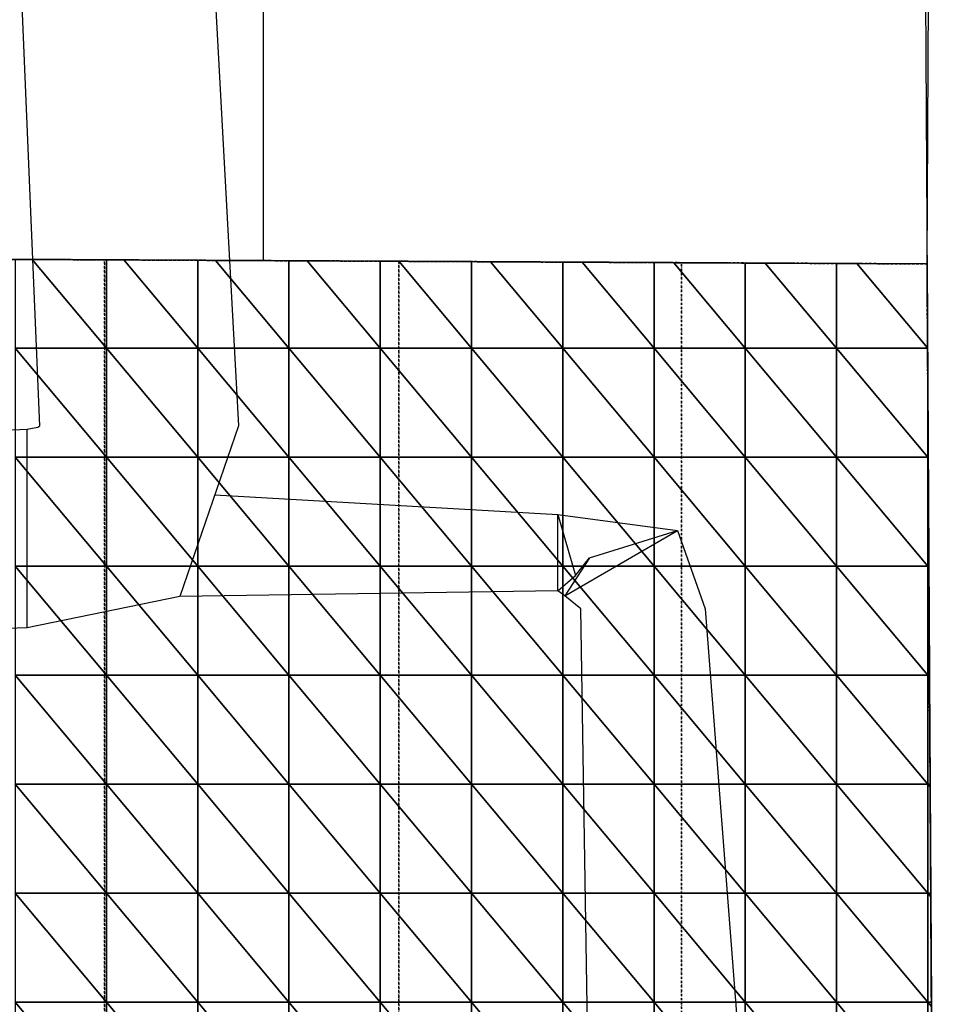
# Model space of a CAD drawing. Units: millimetres. Extents: x 66031 to 212541, y 67515 to 162282.
# Drawn here: x 95762 to 97161, y 78151 to 79639 of the extents above; entities that cross this region are included whole.
import ezdxf

# ---------------------------------------------------------------- set-up
doc = ezdxf.new("R2010")
doc.units = ezdxf.units.MM
doc.header["$LTSCALE"] = 0.5
doc.linetypes.add('DASHDOT2', pattern=[12.7, 6.35, -3.175, 0, -3.175])
for name, color, linetype in [('AecObjExplode_Layout1_Vport_1C3', 7, 'Continuous'), ('AecObjExplode_Päärakennus 00krs_Vport_130', 7, 'Continuous'), ('MT1221_AP', 8, 'Continuous'), ('MT1232_KS', 1, 'Continuous'), ('MT1235_VP', 8, 'Continuous'), ('MT1323_SKR', 8, 'DASHDOT2'), ('MT132_TILAPINTA', 8, 'Continuous'), ('MT21_PUTKI', 8, 'Continuous'), ('MTL0_LEIKKPAKSU', 1, 'Continuous')]:
    doc.layers.add(name, color=color, linetype=linetype)

# ---------------------------------------------------------------- blocks, each defined once
blk = doc.blocks.new('110_MT_P00Krs_Putkitunnelin_Tilavaraus_C_1')
at = {"layer": 'MT21_PUTKI', "color": 8, "linetype": 'Continuous', "lineweight": -3}
for p, q in [((95792.8, 79025.1), (95572.8, 84225.1)), ((95807, 84225.1), (96093.1, 79025.1)), ((93473.7, 78918.1), (95773.7, 79020)), ((95773.7, 79020), (95789.6, 79023)), ((95773.7, 78719.6), (95773.7, 79020)), ((95789.6, 79023), (95792.8, 79025.1)), ((96093.1, 79025.1), (96004.3, 78767.1)), ((96057.2, 78920.9), (96575.5, 78891.1)), ((96575.5, 78891.1), (96756.3, 78866.8)), ((96575.5, 78891.1), (96602, 78798.7)), ((96575.5, 78775.6), (96575.5, 78891.1)), ((96585.8, 78768.3), (96756.3, 78866.8)), ((96623.3, 78825.5), (96756.3, 78866.8)), ((96756.3, 78866.8), (96798, 78748.3)), ((96623.3, 78825.5), (96585.8, 78768.3)), ((96602, 78798.7), (96623.3, 78825.5)), ((96575.5, 78775.6), (96602, 78798.7)), ((96575.5, 78775.6), (96004.2, 78767.1)), ((96585.8, 78768.3), (96575.5, 78775.6)), ((96004.3, 78767.1), (95773.7, 78719.6)), ((96610.3, 78748.3), (96585.8, 78768.3)), ((96625.8, 77748.3), (96610.3, 78748.3)), ((96798, 78748.3), (96875.2, 77748.3)), ((95773.7, 78719.6), (93473.7, 78648))]:
    blk.add_line(p, q, dxfattribs=at)
blk = doc.blocks.new('110_MT_P00KrsAE_US_C_1')
at = {"layer": 'MT1232_KS', "color": 1, "linetype": 'Continuous', "lineweight": -3}
blk.add_line((97107.3, 83661.9), (97160.9, 74616.9), dxfattribs=at)
blk = doc.blocks.new('110_MT_P00Krs_Putkitunnelit_1')
at = {"layer": 'MT1221_AP', "color": 8, "linetype": 'Continuous', "lineweight": -3}
for p in [(93140, 79290), (97149.7, 76510)]:
    blk.add_line(p, (97133.3, 79270), dxfattribs=at)
for points, invisible_edges in [([(93140, 79290), (97133.3, 79270), (96300, 76510), (95030, 74761.4)], 14), ([(93140, 79290), (95755.6, 79276.9), (95781.3, 79276.8)], 13), ([(95893.5, 79276.2), (95919.7, 79276.1), (93140, 79290), (95781.3, 79276.8)], 6), ([(96031.4, 79275.5), (96058.2, 79275.4), (93140, 79290), (95919.7, 79276.1)], 6), ([(96169.2, 79274.8), (96196.6, 79274.7), (93140, 79290), (96058.2, 79275.4)], 6), ([(96307.1, 79274.1), (96335.1, 79274), (93140, 79290), (96196.6, 79274.7)], 6), ([(93140, 79290), (96335.1, 79274), (96445, 79273.5)], 13), ([(96473.6, 79273.3), (96582.9, 79272.8), (93140, 79290), (96445, 79273.5)], 6), ([(96612, 79272.6), (96720.8, 79272.1), (93140, 79290), (96582.9, 79272.8)], 6), ([(96750.5, 79271.9), (96858.7, 79271.4), (93140, 79290), (96720.8, 79272.1)], 6), ([(96888.9, 79271.2), (96996.5, 79270.7), (93140, 79290), (96858.7, 79271.4)], 6), ([(93140, 79290), (96996.5, 79270.7), (97027.4, 79270.5)], 13), ([(97133.3, 79270), (93140, 79290), (97027.4, 79270.5), (97133.3, 79270)], 2), ([(97133.3, 79270), (97149.7, 76510), (96300, 76510)], 12), ([(96996.5, 79142.6), (97134.1, 79142.6), (97027.4, 79270.5), (96996.5, 79270.7)], 2), ([(97134.1, 79143), (97027.4, 79270.5), (97134.1, 79142.6)], 2), ([(97133.3, 79270), (97133.3, 79270), (97134.1, 79143)], 12), ([(97134.1, 79142.6), (97134.4, 79086.3), (97133.3, 79270), (97134.1, 79143)], 6), ([(97134.4, 79086.3), (97135.1, 78977.8), (97136, 78813), (97133.3, 79270)], 14), ([(97136, 78813), (97136.1, 78811.1), (97137, 78648.2), (97133.3, 79270)], 12), ([(97133.3, 79270), (97137, 78648.2), (97137, 78645.1)], 13), ([(97137, 78645.1), (97138, 78479.1), (97139, 78313.2), (97133.3, 79270)], 15), ([(97149.7, 76510), (97133.3, 79270), (97140, 78153.8), (97140, 78147.2)], 10), ([(97139, 78313.2), (97140, 78153.8), (97133.3, 79270)], 14), ([(97135.1, 78977.1), (97136, 78813), (97135.1, 78977.8)], 2), ([(97137, 78645.1), (97138, 78483.4), (97138, 78479.1)], 12), ([(97139, 78318.6), (97139, 78313.2), (97138, 78479.1)], 2)]:
    blk.add_3dface(points, dxfattribs=dict(at, invisible_edges=invisible_edges))
for points in [[(95755.6, 79142.6), (95893.5, 79142.6), (95781.3, 79276.8), (95755.6, 79276.9)], [(95781.3, 79276.8), (95893.5, 79142.6), (95893.5, 79276.2)], [(95893.5, 79142.6), (96031.4, 79142.6), (95919.7, 79276.1), (95893.5, 79276.2)], [(95919.7, 79276.1), (96031.4, 79142.6), (96031.4, 79275.5)], [(96031.4, 79142.6), (96169.2, 79142.6), (96058.2, 79275.4), (96031.4, 79275.5)], [(96058.2, 79275.4), (96169.2, 79142.6), (96169.2, 79274.8)], [(96169.2, 79142.6), (96307.1, 79142.6), (96196.6, 79274.7), (96169.2, 79274.8)], [(96196.6, 79274.7), (96307.1, 79142.6), (96307.1, 79274.1)], [(96307.1, 79142.6), (96445, 79142.6), (96335.1, 79274), (96307.1, 79274.1)], [(96335.1, 79274), (96445, 79142.6), (96445, 79273.5)], [(96445, 79142.6), (96582.9, 79142.6), (96473.6, 79273.3), (96445, 79273.5)], [(96473.6, 79273.3), (96582.9, 79142.6), (96582.9, 79272.8)], [(96582.9, 79142.6), (96720.8, 79142.6), (96612, 79272.6), (96582.9, 79272.8)], [(96612, 79272.6), (96720.8, 79142.6), (96720.8, 79272.1)], [(96720.8, 79142.6), (96858.7, 79142.6), (96750.5, 79271.9), (96720.8, 79272.1)], [(96750.5, 79271.9), (96858.7, 79142.6), (96858.7, 79271.4)], [(96858.7, 79142.6), (96996.5, 79142.6), (96888.9, 79271.2), (96858.7, 79271.4)], [(96888.9, 79271.2), (96996.5, 79142.6), (96996.5, 79270.7)], [(97133.3, 79270), (97027.4, 79270.5), (97134.1, 79143)], [(95893.5, 79142.6), (95755.6, 79142.6), (95893.5, 78977.8)], [(95893.5, 78977.8), (95755.6, 79142.6), (95755.6, 78977.8)], [(96031.4, 79142.6), (95893.5, 79142.6), (96031.4, 78977.8)], [(96031.4, 78977.8), (95893.5, 79142.6), (95893.5, 78977.8)], [(96169.2, 79142.6), (96031.4, 79142.6), (96169.2, 78977.8)], [(96169.2, 78977.8), (96031.4, 79142.6), (96031.4, 78977.8)], [(96307.1, 79142.6), (96169.2, 79142.6), (96307.1, 78977.8)], [(96307.1, 78977.8), (96169.2, 79142.6), (96169.2, 78977.8)], [(96445, 79142.6), (96307.1, 79142.6), (96445, 78977.8)], [(96445, 78977.8), (96307.1, 79142.6), (96307.1, 78977.8)], [(96582.9, 79142.6), (96445, 79142.6), (96582.9, 78977.8)], [(96582.9, 78977.8), (96445, 79142.6), (96445, 78977.8)], [(96720.8, 79142.6), (96582.9, 79142.6), (96720.8, 78977.8)], [(96720.8, 78977.8), (96582.9, 79142.6), (96582.9, 78977.8)], [(96858.7, 79142.6), (96720.8, 79142.6), (96858.7, 78977.8)], [(96858.7, 78977.8), (96720.8, 79142.6), (96720.8, 78977.8)], [(96996.5, 79142.6), (96858.7, 79142.6), (96996.5, 78977.8)], [(96996.5, 78977.8), (96858.7, 79142.6), (96858.7, 78977.8)], [(96996.5, 79142.6), (97134.4, 78977.8), (97134.4, 79086.3), (97134.1, 79142.6)], [(97134.4, 78977.8), (96996.5, 79142.6), (96996.5, 78977.8)], [(97134.4, 79086.3), (97134.4, 78977.8), (97135.1, 78977.8)], [(95893.5, 78977.8), (95755.6, 78977.8), (95893.5, 78813)], [(95893.5, 78813), (95755.6, 78977.8), (95755.6, 78813)], [(96031.4, 78977.8), (95893.5, 78977.8), (96031.4, 78813)], [(96031.4, 78813), (95893.5, 78977.8), (95893.5, 78813)], [(96169.2, 78977.8), (96031.4, 78977.8), (96169.2, 78813)], [(96169.2, 78813), (96031.4, 78977.8), (96031.4, 78813)], [(96307.1, 78977.8), (96169.2, 78977.8), (96307.1, 78813)], [(96307.1, 78813), (96169.2, 78977.8), (96169.2, 78813)], [(96445, 78977.8), (96307.1, 78977.8), (96445, 78813)], [(96445, 78813), (96307.1, 78977.8), (96307.1, 78813)], [(96582.9, 78977.8), (96445, 78977.8), (96582.9, 78813)], [(96582.9, 78813), (96445, 78977.8), (96445, 78813)], [(96720.8, 78977.8), (96582.9, 78977.8), (96720.8, 78813)], [(96720.8, 78813), (96582.9, 78977.8), (96582.9, 78813)], [(96858.7, 78977.8), (96720.8, 78977.8), (96858.7, 78813)], [(96858.7, 78813), (96720.8, 78977.8), (96720.8, 78813)], [(96996.5, 78977.8), (96858.7, 78977.8), (96996.5, 78813)], [(96996.5, 78813), (96858.7, 78977.8), (96858.7, 78813)], [(97134.4, 78977.8), (96996.5, 78977.8), (97134.4, 78813)], [(97134.4, 78813), (96996.5, 78977.8), (96996.5, 78813)], [(97135.1, 78977.8), (97134.4, 78977.8), (97135.1, 78977.1)], [(97134.4, 78977.8), (97134.4, 78813), (97136, 78813), (97135.1, 78977.1)], [(95893.5, 78813), (95755.6, 78813), (95893.5, 78648.2)], [(95893.5, 78648.2), (95755.6, 78813), (95755.6, 78648.2)], [(96031.4, 78813), (95893.5, 78813), (96031.4, 78648.2)], [(96031.4, 78648.2), (95893.5, 78813), (95893.5, 78648.2)], [(96169.2, 78813), (96031.4, 78813), (96169.2, 78648.2)], [(96169.2, 78648.2), (96031.4, 78813), (96031.4, 78648.2)], [(96307.1, 78813), (96169.2, 78813), (96307.1, 78648.2)], [(96307.1, 78648.2), (96169.2, 78813), (96169.2, 78648.2)], [(96445, 78813), (96307.1, 78813), (96445, 78648.2)], [(96445, 78648.2), (96307.1, 78813), (96307.1, 78648.2)], [(96582.9, 78813), (96445, 78813), (96582.9, 78648.2)], [(96582.9, 78648.2), (96445, 78813), (96445, 78648.2)], [(96720.8, 78813), (96582.9, 78813), (96720.8, 78648.2)], [(96720.8, 78648.2), (96582.9, 78813), (96582.9, 78648.2)], [(96858.7, 78813), (96720.8, 78813), (96858.7, 78648.2)], [(96858.7, 78648.2), (96720.8, 78813), (96720.8, 78648.2)], [(96996.5, 78813), (96858.7, 78813), (96996.5, 78648.2)], [(96996.5, 78648.2), (96858.7, 78813), (96858.7, 78648.2)], [(97134.4, 78813), (96996.5, 78813), (97134.4, 78648.2)], [(97134.4, 78648.2), (96996.5, 78813), (96996.5, 78648.2)], [(97136, 78813), (97134.4, 78813), (97136.1, 78811.1)], [(97134.4, 78813), (97134.4, 78648.2), (97137, 78648.2), (97136.1, 78811.1)], [(95893.5, 78648.2), (95755.6, 78648.2), (95893.5, 78483.4)], [(95893.5, 78483.4), (95755.6, 78648.2), (95755.6, 78483.4)], [(96031.4, 78648.2), (95893.5, 78648.2), (96031.4, 78483.4)], [(96031.4, 78483.4), (95893.5, 78648.2), (95893.5, 78483.4)], [(96169.2, 78648.2), (96031.4, 78648.2), (96169.2, 78483.4)], [(96169.2, 78483.4), (96031.4, 78648.2), (96031.4, 78483.4)], [(96307.1, 78648.2), (96169.2, 78648.2), (96307.1, 78483.4)], [(96307.1, 78483.4), (96169.2, 78648.2), (96169.2, 78483.4)], [(96445, 78648.2), (96307.1, 78648.2), (96445, 78483.4)], [(96445, 78483.4), (96307.1, 78648.2), (96307.1, 78483.4)], [(96582.9, 78648.2), (96445, 78648.2), (96582.9, 78483.4)], [(96582.9, 78483.4), (96445, 78648.2), (96445, 78483.4)], [(96720.8, 78648.2), (96582.9, 78648.2), (96720.8, 78483.4)], [(96720.8, 78483.4), (96582.9, 78648.2), (96582.9, 78483.4)], [(96858.7, 78648.2), (96720.8, 78648.2), (96858.7, 78483.4)], [(96858.7, 78483.4), (96720.8, 78648.2), (96720.8, 78483.4)], [(96996.5, 78648.2), (96858.7, 78648.2), (96996.5, 78483.4)], [(96996.5, 78483.4), (96858.7, 78648.2), (96858.7, 78483.4)], [(97134.4, 78648.2), (96996.5, 78648.2), (97134.4, 78483.4)], [(97134.4, 78483.4), (96996.5, 78648.2), (96996.5, 78483.4)], [(97137, 78648.2), (97134.4, 78648.2), (97137, 78645.1)], [(97134.4, 78648.2), (97134.4, 78483.4), (97138, 78483.4), (97137, 78645.1)], [(95893.5, 78483.4), (95755.6, 78483.4), (95893.5, 78318.6)], [(95893.5, 78318.6), (95755.6, 78483.4), (95755.6, 78318.6)], [(96031.4, 78483.4), (95893.5, 78483.4), (96031.4, 78318.6)], [(96031.4, 78318.6), (95893.5, 78483.4), (95893.5, 78318.6)], [(96169.2, 78483.4), (96031.4, 78483.4), (96169.2, 78318.6)], [(96169.2, 78318.6), (96031.4, 78483.4), (96031.4, 78318.6)], [(96307.1, 78483.4), (96169.2, 78483.4), (96307.1, 78318.6)], [(96307.1, 78318.6), (96169.2, 78483.4), (96169.2, 78318.6)], [(96445, 78483.4), (96307.1, 78483.4), (96445, 78318.6)], [(96445, 78318.6), (96307.1, 78483.4), (96307.1, 78318.6)], [(96582.9, 78483.4), (96445, 78483.4), (96582.9, 78318.6)], [(96582.9, 78318.6), (96445, 78483.4), (96445, 78318.6)], [(96720.8, 78483.4), (96582.9, 78483.4), (96720.8, 78318.6)], [(96720.8, 78318.6), (96582.9, 78483.4), (96582.9, 78318.6)], [(96858.7, 78483.4), (96720.8, 78483.4), (96858.7, 78318.6)], [(96858.7, 78318.6), (96720.8, 78483.4), (96720.8, 78318.6)], [(96996.5, 78483.4), (96858.7, 78483.4), (96996.5, 78318.6)], [(96996.5, 78318.6), (96858.7, 78483.4), (96858.7, 78318.6)], [(97134.4, 78483.4), (96996.5, 78483.4), (97134.4, 78318.6)], [(97134.4, 78318.6), (96996.5, 78483.4), (96996.5, 78318.6)], [(97138, 78483.4), (97134.4, 78483.4), (97138, 78479.1)], [(97134.4, 78483.4), (97134.4, 78318.6), (97139, 78318.6), (97138, 78479.1)], [(95893.5, 78318.6), (95755.6, 78318.6), (95893.5, 78153.8)], [(95893.5, 78153.8), (95755.6, 78318.6), (95755.6, 78153.8)], [(96031.4, 78318.6), (95893.5, 78318.6), (96031.4, 78153.8)], [(96031.4, 78153.8), (95893.5, 78318.6), (95893.5, 78153.8)], [(96169.2, 78318.6), (96031.4, 78318.6), (96169.2, 78153.8)], [(96169.2, 78153.8), (96031.4, 78318.6), (96031.4, 78153.8)], [(96307.1, 78318.6), (96169.2, 78318.6), (96307.1, 78153.8)], [(96307.1, 78153.8), (96169.2, 78318.6), (96169.2, 78153.8)], [(96445, 78318.6), (96307.1, 78318.6), (96445, 78153.8)], [(96445, 78153.8), (96307.1, 78318.6), (96307.1, 78153.8)], [(96582.9, 78318.6), (96445, 78318.6), (96582.9, 78153.8)], [(96582.9, 78153.8), (96445, 78318.6), (96445, 78153.8)], [(96720.8, 78318.6), (96582.9, 78318.6), (96720.8, 78153.8)], [(96720.8, 78153.8), (96582.9, 78318.6), (96582.9, 78153.8)], [(96858.7, 78318.6), (96720.8, 78318.6), (96858.7, 78153.8)], [(96858.7, 78153.8), (96720.8, 78318.6), (96720.8, 78153.8)], [(96996.5, 78318.6), (96858.7, 78318.6), (96996.5, 78153.8)], [(96996.5, 78153.8), (96858.7, 78318.6), (96858.7, 78153.8)], [(97134.4, 78318.6), (96996.5, 78318.6), (97134.4, 78153.8)], [(97134.4, 78153.8), (96996.5, 78318.6), (96996.5, 78153.8)], [(97139, 78318.6), (97134.4, 78318.6), (97139, 78313.2)], [(97134.4, 78318.6), (97134.4, 78153.8), (97140, 78153.8), (97139, 78313.2)], [(95893.5, 78153.8), (95755.6, 78153.8), (95893.5, 77989)], [(95893.5, 77989), (95755.6, 78153.8), (95755.6, 77989)], [(96031.4, 78153.8), (95893.5, 78153.8), (96031.4, 77989)], [(96031.4, 77989), (95893.5, 78153.8), (95893.5, 77989)], [(96169.2, 78153.8), (96031.4, 78153.8), (96169.2, 77989)], [(96169.2, 77989), (96031.4, 78153.8), (96031.4, 77989)], [(96307.1, 78153.8), (96169.2, 78153.8), (96307.1, 77989)], [(96307.1, 77989), (96169.2, 78153.8), (96169.2, 77989)], [(96445, 78153.8), (96307.1, 78153.8), (96445, 77989)], [(96445, 77989), (96307.1, 78153.8), (96307.1, 77989)], [(96582.9, 78153.8), (96445, 78153.8), (96582.9, 77989)], [(96582.9, 77989), (96445, 78153.8), (96445, 77989)], [(96720.8, 78153.8), (96582.9, 78153.8), (96720.8, 77989)], [(96720.8, 77989), (96582.9, 78153.8), (96582.9, 77989)], [(96858.7, 78153.8), (96720.8, 78153.8), (96858.7, 77989)], [(96858.7, 77989), (96720.8, 78153.8), (96720.8, 77989)], [(96996.5, 78153.8), (96858.7, 78153.8), (96996.5, 77989)], [(96996.5, 77989), (96858.7, 78153.8), (96858.7, 77989)], [(97134.4, 78153.8), (96996.5, 78153.8), (97134.4, 77989)], [(97134.4, 77989), (96996.5, 78153.8), (96996.5, 77989)], [(97140, 78153.8), (97134.4, 78153.8), (97140, 78147.2)], [(97134.4, 78153.8), (97134.4, 77989), (97140.9, 77989), (97140, 78147.2)]]:
    blk.add_3dface(points, dxfattribs=at)
at = {"layer": 'MT1232_KS', "color": 1, "linetype": 'Continuous', "lineweight": -3}
for p, q in [((96130, 79875), (96130, 79275)), ((97133.3, 79270), (97136.3, 79870)), ((96130, 79275), (97133.3, 79270))]:
    blk.add_line(p, q, dxfattribs=at)
at = {"layer": 'MT1235_VP', "color": 8, "linetype": 'Continuous', "lineweight": -3}
for p, q in [((97133.3, 79270), (94170, 79284.8)), ((97160, 74774), (97133.3, 79270))]:
    blk.add_line(p, q, dxfattribs=at)
at = {"layer": 'MT1323_SKR', "color": 8, "linetype": 'DASHDOT2', "lineweight": -3}
for points, invisible_edges in [([(94170, 74608.9), (97160, 74616.9), (97133.3, 79270), (94170, 79284.8)], 2), ([(95439.6, 79278.5), (94170, 79284.8), (97133.3, 79270), (95890.4, 79276.2)], 5), ([(97133.3, 79270), (96335.3, 79274), (95890.4, 79276.2)], 13), ([(97133.3, 79270), (96762.3, 79271.9), (96335.3, 79274)], 13), ([(97160, 74774), (97160, 74616.9), (96762.3, 79271.9), (97133.3, 79270)], 2), ([(96762.3, 74615.8), (96762.3, 79271.9), (97160, 74616.9)], 2), ([(97133.3, 79270), (97133.3, 79270), (96762.3, 79271.9)], 12), ([(97160, 74774), (97133.3, 79270), (97160, 74616.9)], 2)]:
    blk.add_3dface(points, dxfattribs=dict(at, invisible_edges=invisible_edges))
for points in [[(95439.6, 74612.3), (95439.6, 79278.5), (95890.4, 79276.2), (95890.4, 74613.5)], [(95890.4, 74613.5), (95890.4, 79276.2), (96335.3, 79274), (96335.3, 74614.7)], [(96335.3, 74614.7), (96335.3, 79274), (96762.3, 79271.9), (96762.3, 74615.8)], [(97160, 74774), (97133.3, 79270), (97133.3, 79270), (97160, 74774)]]:
    blk.add_3dface(points, dxfattribs=at)
at = {"layer": 'MT132_TILAPINTA', "color": 8, "linetype": 'Continuous', "lineweight": -3}
blk.add_line((94980, 79280.8), (96130, 79275), dxfattribs=at)
blk = doc.blocks.new('AecObjExplode_Päärakennus 00krs_Vport_130')
at = {"layer": 'MTL0_LEIKKPAKSU'}
for name, p in [('110_MT_P00Krs_Putkitunnelin_Tilavaraus_C_1', (0, 0)), ('110_MT_P00Krs_Putkitunnelit_1', (0, 0)), ('110_MT_P00KrsAE_US_C_1', (0, 0, 2820))]:
    blk.add_blockref(name, p, dxfattribs=at)
blk = doc.blocks.new('110_MT_P00Krs_Putkitunnelin_Tilavaraus_C_2')
at = {"layer": 'MT21_PUTKI', "color": 8, "linetype": 'Continuous', "lineweight": -3}
for p, q in [((95792.8, 79025.1), (95572.8, 84225.1)), ((95807, 84225.1), (96093.1, 79025.1)), ((93473.7, 78918.1), (95773.7, 79020)), ((95773.7, 79020), (95789.6, 79023)), ((95773.7, 78719.6), (95773.7, 79020)), ((95789.6, 79023), (95792.8, 79025.1)), ((96093.1, 79025.1), (96004.3, 78767.1)), ((96057.2, 78920.9), (96575.5, 78891.1)), ((96575.5, 78891.1), (96756.3, 78866.8)), ((96575.5, 78891.1), (96602, 78798.7)), ((96575.5, 78775.6), (96575.5, 78891.1)), ((96585.8, 78768.3), (96756.3, 78866.8)), ((96623.3, 78825.5), (96756.3, 78866.8)), ((96756.3, 78866.8), (96798, 78748.3)), ((96623.3, 78825.5), (96585.8, 78768.3)), ((96602, 78798.7), (96623.3, 78825.5)), ((96575.5, 78775.6), (96602, 78798.7)), ((96575.5, 78775.6), (96004.2, 78767.1)), ((96585.8, 78768.3), (96575.5, 78775.6)), ((96004.3, 78767.1), (95773.7, 78719.6)), ((96610.3, 78748.3), (96585.8, 78768.3)), ((96625.8, 77748.3), (96610.3, 78748.3)), ((96798, 78748.3), (96875.2, 77748.3)), ((95773.7, 78719.6), (93473.7, 78648))]:
    blk.add_line(p, q, dxfattribs=at)
blk = doc.blocks.new('110_MT_P00KrsAE_US_C_2')
at = {"layer": 'MT1232_KS', "color": 1, "linetype": 'Continuous', "lineweight": -3}
blk.add_line((97107.3, 83661.9), (97160.9, 74616.9), dxfattribs=at)
blk = doc.blocks.new('110_MT_P00Krs_Putkitunnelit_2')
at = {"layer": 'MT1221_AP', "color": 8, "linetype": 'Continuous', "lineweight": -3}
for p in [(93140, 79290), (97149.7, 76510)]:
    blk.add_line(p, (97133.3, 79270), dxfattribs=at)
for points, invisible_edges in [([(93140, 79290), (97133.3, 79270), (96300, 76510), (95030, 74761.4)], 14), ([(93140, 79290), (95755.6, 79276.9), (95781.3, 79276.8)], 13), ([(95893.5, 79276.2), (95919.7, 79276.1), (93140, 79290), (95781.3, 79276.8)], 6), ([(96031.4, 79275.5), (96058.2, 79275.4), (93140, 79290), (95919.7, 79276.1)], 6), ([(96169.2, 79274.8), (96196.6, 79274.7), (93140, 79290), (96058.2, 79275.4)], 6), ([(96307.1, 79274.1), (96335.1, 79274), (93140, 79290), (96196.6, 79274.7)], 6), ([(93140, 79290), (96335.1, 79274), (96445, 79273.5)], 13), ([(96473.6, 79273.3), (96582.9, 79272.8), (93140, 79290), (96445, 79273.5)], 6), ([(96612, 79272.6), (96720.8, 79272.1), (93140, 79290), (96582.9, 79272.8)], 6), ([(96750.5, 79271.9), (96858.7, 79271.4), (93140, 79290), (96720.8, 79272.1)], 6), ([(96888.9, 79271.2), (96996.5, 79270.7), (93140, 79290), (96858.7, 79271.4)], 6), ([(93140, 79290), (96996.5, 79270.7), (97027.4, 79270.5)], 13), ([(97133.3, 79270), (93140, 79290), (97027.4, 79270.5), (97133.3, 79270)], 2), ([(97133.3, 79270), (97149.7, 76510), (96300, 76510)], 12), ([(96996.5, 79142.6), (97134.1, 79142.6), (97027.4, 79270.5), (96996.5, 79270.7)], 2), ([(97134.1, 79143), (97027.4, 79270.5), (97134.1, 79142.6)], 2), ([(97133.3, 79270), (97133.3, 79270), (97134.1, 79143)], 12), ([(97134.1, 79142.6), (97134.4, 79086.3), (97133.3, 79270), (97134.1, 79143)], 6), ([(97134.4, 79086.3), (97135.1, 78977.8), (97136, 78813), (97133.3, 79270)], 14), ([(97136, 78813), (97136.1, 78811.1), (97137, 78648.2), (97133.3, 79270)], 12), ([(97133.3, 79270), (97137, 78648.2), (97137, 78645.1)], 13), ([(97137, 78645.1), (97138, 78479.1), (97139, 78313.2), (97133.3, 79270)], 15), ([(97149.7, 76510), (97133.3, 79270), (97140, 78153.8), (97140, 78147.2)], 10), ([(97139, 78313.2), (97140, 78153.8), (97133.3, 79270)], 14), ([(97135.1, 78977.1), (97136, 78813), (97135.1, 78977.8)], 2), ([(97137, 78645.1), (97138, 78483.4), (97138, 78479.1)], 12), ([(97139, 78318.6), (97139, 78313.2), (97138, 78479.1)], 2)]:
    blk.add_3dface(points, dxfattribs=dict(at, invisible_edges=invisible_edges))
for points in [[(95755.6, 79142.6), (95893.5, 79142.6), (95781.3, 79276.8), (95755.6, 79276.9)], [(95781.3, 79276.8), (95893.5, 79142.6), (95893.5, 79276.2)], [(95893.5, 79142.6), (96031.4, 79142.6), (95919.7, 79276.1), (95893.5, 79276.2)], [(95919.7, 79276.1), (96031.4, 79142.6), (96031.4, 79275.5)], [(96031.4, 79142.6), (96169.2, 79142.6), (96058.2, 79275.4), (96031.4, 79275.5)], [(96058.2, 79275.4), (96169.2, 79142.6), (96169.2, 79274.8)], [(96169.2, 79142.6), (96307.1, 79142.6), (96196.6, 79274.7), (96169.2, 79274.8)], [(96196.6, 79274.7), (96307.1, 79142.6), (96307.1, 79274.1)], [(96307.1, 79142.6), (96445, 79142.6), (96335.1, 79274), (96307.1, 79274.1)], [(96335.1, 79274), (96445, 79142.6), (96445, 79273.5)], [(96445, 79142.6), (96582.9, 79142.6), (96473.6, 79273.3), (96445, 79273.5)], [(96473.6, 79273.3), (96582.9, 79142.6), (96582.9, 79272.8)], [(96582.9, 79142.6), (96720.8, 79142.6), (96612, 79272.6), (96582.9, 79272.8)], [(96612, 79272.6), (96720.8, 79142.6), (96720.8, 79272.1)], [(96720.8, 79142.6), (96858.7, 79142.6), (96750.5, 79271.9), (96720.8, 79272.1)], [(96750.5, 79271.9), (96858.7, 79142.6), (96858.7, 79271.4)], [(96858.7, 79142.6), (96996.5, 79142.6), (96888.9, 79271.2), (96858.7, 79271.4)], [(96888.9, 79271.2), (96996.5, 79142.6), (96996.5, 79270.7)], [(97133.3, 79270), (97027.4, 79270.5), (97134.1, 79143)], [(95893.5, 79142.6), (95755.6, 79142.6), (95893.5, 78977.8)], [(95893.5, 78977.8), (95755.6, 79142.6), (95755.6, 78977.8)], [(96031.4, 79142.6), (95893.5, 79142.6), (96031.4, 78977.8)], [(96031.4, 78977.8), (95893.5, 79142.6), (95893.5, 78977.8)], [(96169.2, 79142.6), (96031.4, 79142.6), (96169.2, 78977.8)], [(96169.2, 78977.8), (96031.4, 79142.6), (96031.4, 78977.8)], [(96307.1, 79142.6), (96169.2, 79142.6), (96307.1, 78977.8)], [(96307.1, 78977.8), (96169.2, 79142.6), (96169.2, 78977.8)], [(96445, 79142.6), (96307.1, 79142.6), (96445, 78977.8)], [(96445, 78977.8), (96307.1, 79142.6), (96307.1, 78977.8)], [(96582.9, 79142.6), (96445, 79142.6), (96582.9, 78977.8)], [(96582.9, 78977.8), (96445, 79142.6), (96445, 78977.8)], [(96720.8, 79142.6), (96582.9, 79142.6), (96720.8, 78977.8)], [(96720.8, 78977.8), (96582.9, 79142.6), (96582.9, 78977.8)], [(96858.7, 79142.6), (96720.8, 79142.6), (96858.7, 78977.8)], [(96858.7, 78977.8), (96720.8, 79142.6), (96720.8, 78977.8)], [(96996.5, 79142.6), (96858.7, 79142.6), (96996.5, 78977.8)], [(96996.5, 78977.8), (96858.7, 79142.6), (96858.7, 78977.8)], [(96996.5, 79142.6), (97134.4, 78977.8), (97134.4, 79086.3), (97134.1, 79142.6)], [(97134.4, 78977.8), (96996.5, 79142.6), (96996.5, 78977.8)], [(97134.4, 79086.3), (97134.4, 78977.8), (97135.1, 78977.8)], [(95893.5, 78977.8), (95755.6, 78977.8), (95893.5, 78813)], [(95893.5, 78813), (95755.6, 78977.8), (95755.6, 78813)], [(96031.4, 78977.8), (95893.5, 78977.8), (96031.4, 78813)], [(96031.4, 78813), (95893.5, 78977.8), (95893.5, 78813)], [(96169.2, 78977.8), (96031.4, 78977.8), (96169.2, 78813)], [(96169.2, 78813), (96031.4, 78977.8), (96031.4, 78813)], [(96307.1, 78977.8), (96169.2, 78977.8), (96307.1, 78813)], [(96307.1, 78813), (96169.2, 78977.8), (96169.2, 78813)], [(96445, 78977.8), (96307.1, 78977.8), (96445, 78813)], [(96445, 78813), (96307.1, 78977.8), (96307.1, 78813)], [(96582.9, 78977.8), (96445, 78977.8), (96582.9, 78813)], [(96582.9, 78813), (96445, 78977.8), (96445, 78813)], [(96720.8, 78977.8), (96582.9, 78977.8), (96720.8, 78813)], [(96720.8, 78813), (96582.9, 78977.8), (96582.9, 78813)], [(96858.7, 78977.8), (96720.8, 78977.8), (96858.7, 78813)], [(96858.7, 78813), (96720.8, 78977.8), (96720.8, 78813)], [(96996.5, 78977.8), (96858.7, 78977.8), (96996.5, 78813)], [(96996.5, 78813), (96858.7, 78977.8), (96858.7, 78813)], [(97134.4, 78977.8), (96996.5, 78977.8), (97134.4, 78813)], [(97134.4, 78813), (96996.5, 78977.8), (96996.5, 78813)], [(97135.1, 78977.8), (97134.4, 78977.8), (97135.1, 78977.1)], [(97134.4, 78977.8), (97134.4, 78813), (97136, 78813), (97135.1, 78977.1)], [(95893.5, 78813), (95755.6, 78813), (95893.5, 78648.2)], [(95893.5, 78648.2), (95755.6, 78813), (95755.6, 78648.2)], [(96031.4, 78813), (95893.5, 78813), (96031.4, 78648.2)], [(96031.4, 78648.2), (95893.5, 78813), (95893.5, 78648.2)], [(96169.2, 78813), (96031.4, 78813), (96169.2, 78648.2)], [(96169.2, 78648.2), (96031.4, 78813), (96031.4, 78648.2)], [(96307.1, 78813), (96169.2, 78813), (96307.1, 78648.2)], [(96307.1, 78648.2), (96169.2, 78813), (96169.2, 78648.2)], [(96445, 78813), (96307.1, 78813), (96445, 78648.2)], [(96445, 78648.2), (96307.1, 78813), (96307.1, 78648.2)], [(96582.9, 78813), (96445, 78813), (96582.9, 78648.2)], [(96582.9, 78648.2), (96445, 78813), (96445, 78648.2)], [(96720.8, 78813), (96582.9, 78813), (96720.8, 78648.2)], [(96720.8, 78648.2), (96582.9, 78813), (96582.9, 78648.2)], [(96858.7, 78813), (96720.8, 78813), (96858.7, 78648.2)], [(96858.7, 78648.2), (96720.8, 78813), (96720.8, 78648.2)], [(96996.5, 78813), (96858.7, 78813), (96996.5, 78648.2)], [(96996.5, 78648.2), (96858.7, 78813), (96858.7, 78648.2)], [(97134.4, 78813), (96996.5, 78813), (97134.4, 78648.2)], [(97134.4, 78648.2), (96996.5, 78813), (96996.5, 78648.2)], [(97136, 78813), (97134.4, 78813), (97136.1, 78811.1)], [(97134.4, 78813), (97134.4, 78648.2), (97137, 78648.2), (97136.1, 78811.1)], [(95893.5, 78648.2), (95755.6, 78648.2), (95893.5, 78483.4)], [(95893.5, 78483.4), (95755.6, 78648.2), (95755.6, 78483.4)], [(96031.4, 78648.2), (95893.5, 78648.2), (96031.4, 78483.4)], [(96031.4, 78483.4), (95893.5, 78648.2), (95893.5, 78483.4)], [(96169.2, 78648.2), (96031.4, 78648.2), (96169.2, 78483.4)], [(96169.2, 78483.4), (96031.4, 78648.2), (96031.4, 78483.4)], [(96307.1, 78648.2), (96169.2, 78648.2), (96307.1, 78483.4)], [(96307.1, 78483.4), (96169.2, 78648.2), (96169.2, 78483.4)], [(96445, 78648.2), (96307.1, 78648.2), (96445, 78483.4)], [(96445, 78483.4), (96307.1, 78648.2), (96307.1, 78483.4)], [(96582.9, 78648.2), (96445, 78648.2), (96582.9, 78483.4)], [(96582.9, 78483.4), (96445, 78648.2), (96445, 78483.4)], [(96720.8, 78648.2), (96582.9, 78648.2), (96720.8, 78483.4)], [(96720.8, 78483.4), (96582.9, 78648.2), (96582.9, 78483.4)], [(96858.7, 78648.2), (96720.8, 78648.2), (96858.7, 78483.4)], [(96858.7, 78483.4), (96720.8, 78648.2), (96720.8, 78483.4)], [(96996.5, 78648.2), (96858.7, 78648.2), (96996.5, 78483.4)], [(96996.5, 78483.4), (96858.7, 78648.2), (96858.7, 78483.4)], [(97134.4, 78648.2), (96996.5, 78648.2), (97134.4, 78483.4)], [(97134.4, 78483.4), (96996.5, 78648.2), (96996.5, 78483.4)], [(97137, 78648.2), (97134.4, 78648.2), (97137, 78645.1)], [(97134.4, 78648.2), (97134.4, 78483.4), (97138, 78483.4), (97137, 78645.1)], [(95893.5, 78483.4), (95755.6, 78483.4), (95893.5, 78318.6)], [(95893.5, 78318.6), (95755.6, 78483.4), (95755.6, 78318.6)], [(96031.4, 78483.4), (95893.5, 78483.4), (96031.4, 78318.6)], [(96031.4, 78318.6), (95893.5, 78483.4), (95893.5, 78318.6)], [(96169.2, 78483.4), (96031.4, 78483.4), (96169.2, 78318.6)], [(96169.2, 78318.6), (96031.4, 78483.4), (96031.4, 78318.6)], [(96307.1, 78483.4), (96169.2, 78483.4), (96307.1, 78318.6)], [(96307.1, 78318.6), (96169.2, 78483.4), (96169.2, 78318.6)], [(96445, 78483.4), (96307.1, 78483.4), (96445, 78318.6)], [(96445, 78318.6), (96307.1, 78483.4), (96307.1, 78318.6)], [(96582.9, 78483.4), (96445, 78483.4), (96582.9, 78318.6)], [(96582.9, 78318.6), (96445, 78483.4), (96445, 78318.6)], [(96720.8, 78483.4), (96582.9, 78483.4), (96720.8, 78318.6)], [(96720.8, 78318.6), (96582.9, 78483.4), (96582.9, 78318.6)], [(96858.7, 78483.4), (96720.8, 78483.4), (96858.7, 78318.6)], [(96858.7, 78318.6), (96720.8, 78483.4), (96720.8, 78318.6)], [(96996.5, 78483.4), (96858.7, 78483.4), (96996.5, 78318.6)], [(96996.5, 78318.6), (96858.7, 78483.4), (96858.7, 78318.6)], [(97134.4, 78483.4), (96996.5, 78483.4), (97134.4, 78318.6)], [(97134.4, 78318.6), (96996.5, 78483.4), (96996.5, 78318.6)], [(97138, 78483.4), (97134.4, 78483.4), (97138, 78479.1)], [(97134.4, 78483.4), (97134.4, 78318.6), (97139, 78318.6), (97138, 78479.1)], [(95893.5, 78318.6), (95755.6, 78318.6), (95893.5, 78153.8)], [(95893.5, 78153.8), (95755.6, 78318.6), (95755.6, 78153.8)], [(96031.4, 78318.6), (95893.5, 78318.6), (96031.4, 78153.8)], [(96031.4, 78153.8), (95893.5, 78318.6), (95893.5, 78153.8)], [(96169.2, 78318.6), (96031.4, 78318.6), (96169.2, 78153.8)], [(96169.2, 78153.8), (96031.4, 78318.6), (96031.4, 78153.8)], [(96307.1, 78318.6), (96169.2, 78318.6), (96307.1, 78153.8)], [(96307.1, 78153.8), (96169.2, 78318.6), (96169.2, 78153.8)], [(96445, 78318.6), (96307.1, 78318.6), (96445, 78153.8)], [(96445, 78153.8), (96307.1, 78318.6), (96307.1, 78153.8)], [(96582.9, 78318.6), (96445, 78318.6), (96582.9, 78153.8)], [(96582.9, 78153.8), (96445, 78318.6), (96445, 78153.8)], [(96720.8, 78318.6), (96582.9, 78318.6), (96720.8, 78153.8)], [(96720.8, 78153.8), (96582.9, 78318.6), (96582.9, 78153.8)], [(96858.7, 78318.6), (96720.8, 78318.6), (96858.7, 78153.8)], [(96858.7, 78153.8), (96720.8, 78318.6), (96720.8, 78153.8)], [(96996.5, 78318.6), (96858.7, 78318.6), (96996.5, 78153.8)], [(96996.5, 78153.8), (96858.7, 78318.6), (96858.7, 78153.8)], [(97134.4, 78318.6), (96996.5, 78318.6), (97134.4, 78153.8)], [(97134.4, 78153.8), (96996.5, 78318.6), (96996.5, 78153.8)], [(97139, 78318.6), (97134.4, 78318.6), (97139, 78313.2)], [(97134.4, 78318.6), (97134.4, 78153.8), (97140, 78153.8), (97139, 78313.2)], [(95893.5, 78153.8), (95755.6, 78153.8), (95893.5, 77989)], [(95893.5, 77989), (95755.6, 78153.8), (95755.6, 77989)], [(96031.4, 78153.8), (95893.5, 78153.8), (96031.4, 77989)], [(96031.4, 77989), (95893.5, 78153.8), (95893.5, 77989)], [(96169.2, 78153.8), (96031.4, 78153.8), (96169.2, 77989)], [(96169.2, 77989), (96031.4, 78153.8), (96031.4, 77989)], [(96307.1, 78153.8), (96169.2, 78153.8), (96307.1, 77989)], [(96307.1, 77989), (96169.2, 78153.8), (96169.2, 77989)], [(96445, 78153.8), (96307.1, 78153.8), (96445, 77989)], [(96445, 77989), (96307.1, 78153.8), (96307.1, 77989)], [(96582.9, 78153.8), (96445, 78153.8), (96582.9, 77989)], [(96582.9, 77989), (96445, 78153.8), (96445, 77989)], [(96720.8, 78153.8), (96582.9, 78153.8), (96720.8, 77989)], [(96720.8, 77989), (96582.9, 78153.8), (96582.9, 77989)], [(96858.7, 78153.8), (96720.8, 78153.8), (96858.7, 77989)], [(96858.7, 77989), (96720.8, 78153.8), (96720.8, 77989)], [(96996.5, 78153.8), (96858.7, 78153.8), (96996.5, 77989)], [(96996.5, 77989), (96858.7, 78153.8), (96858.7, 77989)], [(97134.4, 78153.8), (96996.5, 78153.8), (97134.4, 77989)], [(97134.4, 77989), (96996.5, 78153.8), (96996.5, 77989)], [(97140, 78153.8), (97134.4, 78153.8), (97140, 78147.2)], [(97134.4, 78153.8), (97134.4, 77989), (97140.9, 77989), (97140, 78147.2)]]:
    blk.add_3dface(points, dxfattribs=at)
at = {"layer": 'MT1232_KS', "color": 1, "linetype": 'Continuous', "lineweight": -3}
for p, q in [((96130, 79875), (96130, 79275)), ((97133.3, 79270), (97136.3, 79870)), ((96130, 79275), (97133.3, 79270))]:
    blk.add_line(p, q, dxfattribs=at)
at = {"layer": 'MT1235_VP', "color": 8, "linetype": 'Continuous', "lineweight": -3}
for p, q in [((97133.3, 79270), (94170, 79284.8)), ((97160, 74774), (97133.3, 79270))]:
    blk.add_line(p, q, dxfattribs=at)
at = {"layer": 'MT1323_SKR', "color": 8, "linetype": 'DASHDOT2', "lineweight": -3}
for points, invisible_edges in [([(94170, 74608.9), (97160, 74616.9), (97133.3, 79270), (94170, 79284.8)], 2), ([(95439.6, 79278.5), (94170, 79284.8), (97133.3, 79270), (95890.4, 79276.2)], 5), ([(97133.3, 79270), (96335.3, 79274), (95890.4, 79276.2)], 13), ([(97133.3, 79270), (96762.3, 79271.9), (96335.3, 79274)], 13), ([(97160, 74774), (97160, 74616.9), (96762.3, 79271.9), (97133.3, 79270)], 2), ([(96762.3, 74615.8), (96762.3, 79271.9), (97160, 74616.9)], 2), ([(97133.3, 79270), (97133.3, 79270), (96762.3, 79271.9)], 12), ([(97160, 74774), (97133.3, 79270), (97160, 74616.9)], 2)]:
    blk.add_3dface(points, dxfattribs=dict(at, invisible_edges=invisible_edges))
for points in [[(95439.6, 74612.3), (95439.6, 79278.5), (95890.4, 79276.2), (95890.4, 74613.5)], [(95890.4, 74613.5), (95890.4, 79276.2), (96335.3, 79274), (96335.3, 74614.7)], [(96335.3, 74614.7), (96335.3, 79274), (96762.3, 79271.9), (96762.3, 74615.8)], [(97160, 74774), (97133.3, 79270), (97133.3, 79270), (97160, 74774)]]:
    blk.add_3dface(points, dxfattribs=at)
at = {"layer": 'MT132_TILAPINTA', "color": 8, "linetype": 'Continuous', "lineweight": -3}
blk.add_line((94980, 79280.8), (96130, 79275), dxfattribs=at)
blk = doc.blocks.new('AecObjExplode_Layout1_Vport_1C3')
at = {"layer": 'MTL0_LEIKKPAKSU'}
for name, p in [('110_MT_P00Krs_Putkitunnelin_Tilavaraus_C_2', (0, 0)), ('110_MT_P00Krs_Putkitunnelit_2', (0, 0)), ('110_MT_P00KrsAE_US_C_2', (0, 0, 2820))]:
    blk.add_blockref(name, p, dxfattribs=at)

msp = doc.modelspace()

# ---------------------------------------------------------------- block references
at = {"layer": 'AecObjExplode_Layout1_Vport_1C3'}
msp.add_blockref('AecObjExplode_Layout1_Vport_1C3', (0, 0), dxfattribs=at)
at = {"layer": 'AecObjExplode_Päärakennus 00krs_Vport_130'}
msp.add_blockref('AecObjExplode_Päärakennus 00krs_Vport_130', (0, 0), dxfattribs=at)

doc.saveas('drawing.dxf')
